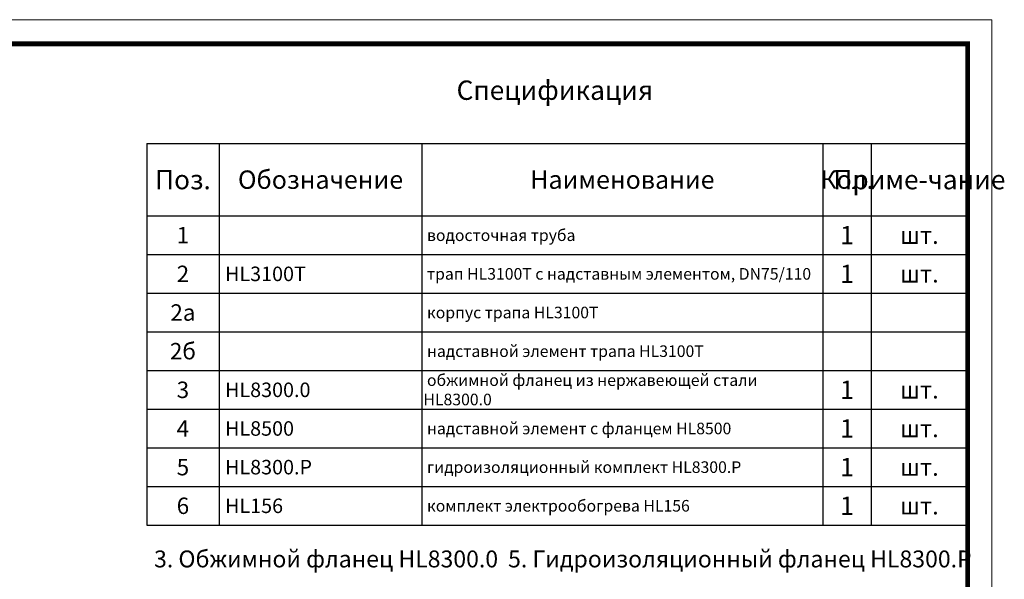
# Model space of a CAD drawing. Units: millimetres. Extents: x 2673 to 4786, y 0 to 1485.
# Drawn here: x 3766 to 4786, y 906 to 1485 of the extents above; entities that cross this region are included whole.
import ezdxf

# ---------------------------------------------------------------- set-up
doc = ezdxf.new("R2010")
doc.units = ezdxf.units.MM
doc.layers.add('Рамка', color=7, linetype='Continuous', lineweight=50)
doc.layers.add('текст', color=1, linetype='Continuous', lineweight=25)
doc.styles.add('ГОСТ 2.304', font='isocpeui.ttf')

# ---------------------------------------------------------------- blocks, each defined once
blk = doc.blocks.new('*T20')
at = {"layer": 'Рамка', "color": 0, "linetype": 'ByBlock', "lineweight": -2, "transparency": 16777216}
for p, q in [((0, 0), (850, 0)), ((0, 0), (0, -320)), ((75, 0), (75, -320)), ((285, 0), (285, -320)), ((700, 0), (700, -320)), ((750, 0), (750, -320)), ((850, 0), (850, -320)), ((0, -40), (850, -40)), ((0, -80), (850, -80)), ((0, -120), (850, -120)), ((0, -160), (850, -160)), ((0, -200), (850, -200)), ((0, -240), (850, -240)), ((0, -280), (850, -280)), ((0, -320), (850, -320))]:
    blk.add_line(p, q, dxfattribs=at)
at = {"layer": 'Рамка', "color": 0, "transparency": 16777216, "style": 'ГОСТ 2.304'}
for s, insert, char_height, width, attachment_point in [('{\\C1;1', (37.5, -20), 17, 72, 5), ('{\\C1; водосточная труба}', (286.5, -20), 12, 412, 4), ('{\\C1;1', (725, -20), 19, 47, 5), ('{\\C1;шт.}', (800, -20), 18, 97, 5), ('{\\C1;1', (725, -60), 19, 47, 5), ('{\\C1;2', (37.5, -60), 17, 72, 5), ('{\\C1; HL3100Т}', (76.5, -60), 15, 207, 4), ('\\A1;{\\C1; трап HL3100Т с надставным элементом, DN75/110}', (286.5, -60), 12, 412, 4), ('{\\C1;шт.}', (800, -60), 18, 97, 5), ('{\\C1;2а}', (37.5, -100), 17, 72, 5), ('{\\C1; корпус трапа HL\\A1;3100Т}', (286.5, -100), 12, 412, 4), ('{\\C1;2б}', (37.5, -140), 17, 72, 5), ('{\\C1; надставной элемент трапа HL\\A1;3100Т}', (286.5, -140), 12, 412, 4), ('{\\C1; обжимной фланец из нержавеющей стали HL8300.0}', (286.5, -180), 12, 412, 4), ('{\\C1;3}', (37.5, -180), 17, 72, 5), ('{\\C1; HL8300.0}', (76.5, -180), 15, 207, 4), ('{\\C1;1', (725, -180), 19, 47, 5), ('{\\C1;шт.}', (800, -180), 18, 97, 5), ('{\\C1;4', (37.5, -220), 17, 72, 5), ('{\\C1; HL8500}', (76.5, -220), 15, 207, 4), ('\\A1;{\\C1; надставной элемент с фланцем HL8500}', (286.5, -220), 12, 412, 4), ('{\\C1;1', (725, -220), 19, 47, 5), ('{\\C1;шт.}', (800, -220), 18, 97, 5), ('{\\C1;5}', (37.5, -260), 17, 72, 5), ('{\\C1; HL8300.P}', (76.5, -260), 15, 207, 4), ('{\\C1; гидроизоляционный комплект HL8300.P}', (286.5, -260), 12, 412, 4), ('{\\C1;1', (725, -260), 19, 47, 5), ('{\\C1;шт.}', (800, -260), 18, 97, 5), ('{\\C1;6}', (37.5, -300), 17, 72, 5), ('{\\C1; HL156}', (76.5, -300), 15, 207, 4), ('{\\C1; комплект электрообогрева HL156}', (286.5, -300), 12, 412, 4), ('{\\C1;1', (725, -300), 19, 47, 5), ('{\\C1;шт.}', (800, -300), 18, 97, 5)]:
    blk.add_mtext(s, dxfattribs=dict(at, insert=insert, char_height=char_height, width=width, attachment_point=attachment_point))
blk = doc.blocks.new('*T21')
at = {"layer": 'Рамка', "color": 0, "linetype": 'ByBlock', "lineweight": -2, "transparency": 16777216}
for p, q in [((0, 0), (850, 0)), ((0, 0), (0, -75)), ((75, 0), (75, -75)), ((285, 0), (285, -75)), ((700, 0), (700, -75)), ((750, 0), (750, -75)), ((850, 0), (850, -75)), ((0, -75), (850, -75))]:
    blk.add_line(p, q, dxfattribs=at)
at = {"layer": 'Рамка', "color": 0, "transparency": 16777216, "attachment_point": 5, "style": 'ГОСТ 2.304'}
for s, insert, char_height, width in [('{\\C1;Поз.}', (37.5, -37.5), 20, 72), ('{\\C1;Обозначение}', (180, -37.5), 19, 207), ('{\\C1;Наименование}', (492.5, -37.5), 19, 412), ('{\\C1;Кол.}', (725, -37.5), 19, 47), ('{\\C1;Приме-чание}', (800, -37.5), 20, 97)]:
    blk.add_mtext(s, dxfattribs=dict(at, insert=insert, char_height=char_height, width=width))

msp = doc.modelspace()

# ---------------------------------------------------------------- linework, layer by layer
at = {"layer": 'Рамка', "lineweight": 0}
msp.add_lwpolyline([(2672.932, 1485), (4772.932, 1485), (4772.932, 0), (2672.932, 0)], close=True, dxfattribs=at)
at = {"layer": 'Рамка', "ltscale": 3, "const_width": 5}
msp.add_lwpolyline([(2772.932, 25), (4747.932, 25), (4747.932, 1460), (2772.932, 1460)], close=True, dxfattribs=at)

# ---------------------------------------------------------------- block references
for name, p in [('*T21', (3897.932, 1357)), ('*T20', (3897.932, 1282))]:
    msp.add_blockref(name, p)

# ---------------------------------------------------------------- texts
at = {"layer": 'текст', "lineweight": 35, "style": 'ГОСТ 2.304'}
for s, height, p in [('Спецификация', 20, (4218.756, 1402.047)), ('3. Обжимной фланец НL8300.0', 17.5, (3905.526, 918.244)), ('5. Гидроизоляционный фланец НL8300.P', 17.5, (4272.071, 918.244))]:
    msp.add_text(s, height=height, dxfattribs=at).set_placement(p)

doc.saveas('drawing.dxf')
